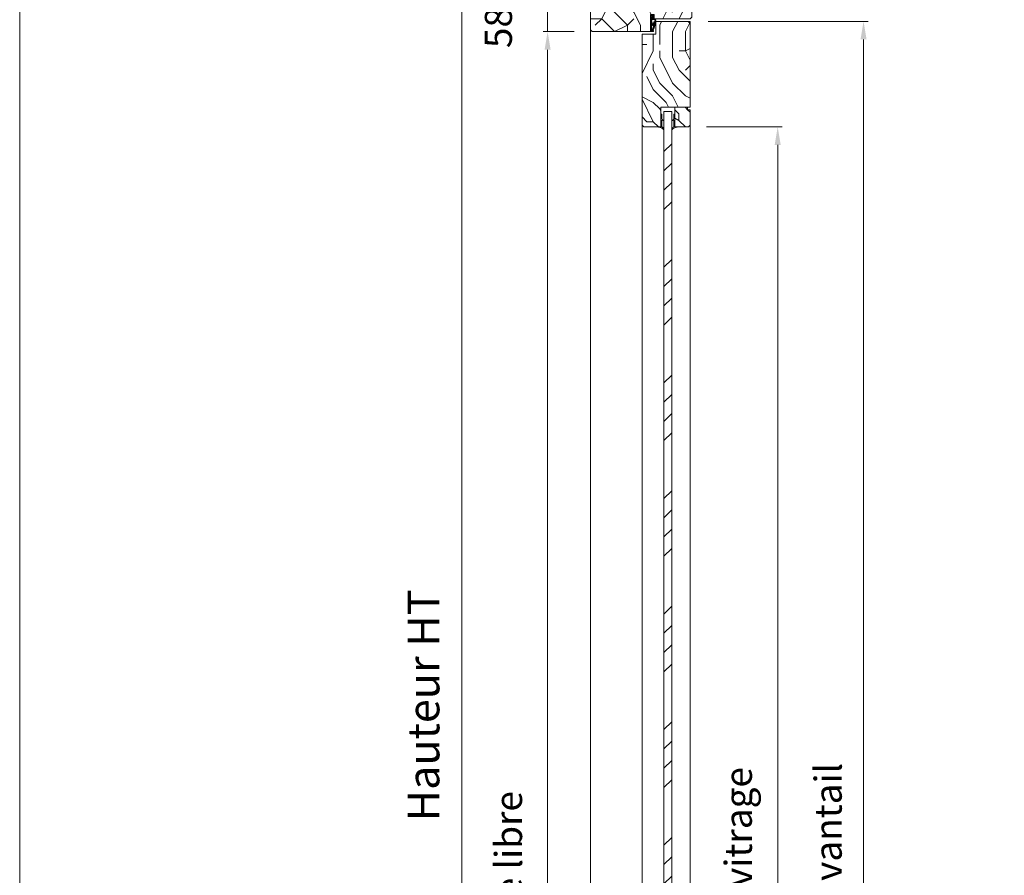
# Model space of a CAD drawing. Units: millimetres. Extents: x 0 to 5160, y 0 to 3563.
# Drawn here: x 0 to 838, y 975 to 1704 of the extents above; entities that cross this region are included whole.
import ezdxf

# ---------------------------------------------------------------- set-up
doc = ezdxf.new("R2010")
doc.units = ezdxf.units.MM
doc.header["$PDMODE"] = 2
doc.header["$PDSIZE"] = 10
for name, color, linetype, lineweight in [('#Cadre', 30, 'Continuous', 15), ('#Contour principal', 30, 'Continuous', 30), ('#Contour secondaire', 5, 'Continuous', 15), ('#Hachure', 5, 'Continuous', 0), ('#Texte - cotation', 3, 'Continuous', 0)]:
    doc.layers.add(name, color=color, linetype=linetype, lineweight=lineweight)
doc.styles.get("Standard").update_dxf_attribs({"font": 'arial.ttf'})
doc.dimstyles.new('MAL-ISO$0', dxfattribs={"dimtxt": 3, "dimasz": 3, "dimexe": 1, "dimexo": 1, "dimgap": 1.5, "dimtad": 1, "dimtxsty": 'Standard', "dimcen": 0, "dimclrd": 256, "dimclre": 256, "dimclrt": 3, "dimadec": 1, "dimazin": 2, "dimtp": 0.1, "dimtm": 0.1, "dimtfac": 0.71, "dimtmove": 0, "dimatfit": 3, "dimfxl": 1, "dimlwd": -1, "dimlwe": -1, "dimarcsym": 1})
pattern_1 = [(0, (-9081.564118449576, -108607.0798381989), (142.5, 142.5), [42.75, -99.75]), (0, (-9081.564118449576, -108599.9548381989), (142.5, 142.5), [42.75, -99.75]), (0, (-9074.439118449576, -108585.7048381989), (142.5, 142.5), [28.5, -114]), (0, (-9067.314118449576, -108571.4548381989), (142.5, 142.5), [21.375, -121.125]), (0, (-9067.314118449576, -108557.2048381989), (142.5, 142.5), [14.25, -128.25]), (0, (-9102.939118449576, -108542.9548381989), (142.5, 142.5), [7.125, -35.625, 7.125, -92.625]), (0, (-9081.564118449576, -108535.8298381989), (142.5, 142.5), [7.125, -57, 21.375, -57]), (0, (-9053.064118449576, -108528.7048381989), (142.5, 142.5), [7.125, -7.125, 7.125, -121.125]), (0, (-9060.189118449576, -108521.5798381989), (142.5, 142.5), [7.125, -135.375]), (0, (-9067.314118449576, -108507.3298381989), (142.5, 142.5), [21.375, -121.125]), (0, (-9067.314118449576, -108493.0798381989), (142.5, 142.5), [28.5, -114]), (0, (-9074.439118449576, -108478.8298381989), (142.5, 142.5), [35.625, -42.75, 7.125, -57]), (90, (-9131.439118449576, -108564.3298381989), (-142.5, 142.5), [7.125, -14.25, 35.625, -85.5]), (90, (-9124.314118449576, -108550.0798381989), (-142.5, 142.5), [7.125, -7.125, 21.375, -106.875]), (90, (-9117.189118449576, -108493.0798381989), (-142.5, 142.5), [14.25, -128.25]), (90, (-9110.064118449576, -108550.0798381989), (-142.5, 142.5), [28.5, -42.75, 7.125, -64.125]), (90, (-9102.939118449576, -108471.7048381989), (-142.5, 142.5), [7.125, -135.375]), (90, (-9095.814118449576, -108542.9548381989), (-142.5, 142.5), [21.375, -121.125]), (90, (-9081.564118449576, -108535.8298381989), (-142.5, 142.5), [14.25, -128.25]), (90, (-9067.314118449576, -108535.8298381989), (-142.5, 142.5), [7.125, -21.375, 21.375, -92.625]), (90, (-9060.189118449576, -108528.7048381989), (-142.5, 142.5), [7.125, -135.375]), (90, (-9053.064118449576, -108557.2048381989), (-142.5, 142.5), [19.95, -122.55]), (90, (-9045.939118449576, -108585.7048381989), (-142.5, 142.5), [14.25, -128.25]), (90, (-9031.689118449576, -108528.7048381989), (-142.5, 142.5), [7.125, -135.375]), (90, (-9017.439118449576, -108535.8298381989), (-142.5, 142.5), [21.375, -121.125]), (90, (-9003.189118449576, -108535.8298381989), (-142.5, 142.5), [21.375, -121.125]), (45, (-9024.564118449576, -108592.8298381989), (0, 142.500000002711), [10.076175, -10.076175, 10.076175, -171.296907585]), (45, (-9053.064118449576, -108557.2048381989), (0, 142.500000002711), [20.15235, -181.373082585]), (45, (-9110.064118449576, -108485.9548381989), (0, 142.500000002711), [20.15235, -181.373082585]), (45, (-9081.564118449576, -108521.5798381989), (0, 142.500000002711), [20.15235, -181.373082585]), (45, (-9074.439118449576, -108550.0798381989), (0, 142.500000002711), [20.15235, -181.373082585]), (45, (-9031.689118449576, -108578.5798381989), (0, 142.500000002711), [20.15235, -181.373082585]), (45, (-9045.939118449576, -108571.4548381989), (0, 142.500000002711), [30.22881, -171.296622585]), (45, (-9088.689118449576, -108507.3298381989), (0, 142.500000002711), [10.076175, -191.449257585]), (45, (-9095.814118449576, -108493.0798381989), (0, 142.500000002711), [10.076175, -191.449257585]), (45, (-9038.814118449576, -108493.0798381989), (0, 142.500000002711), [10.076175, -191.449257585]), (45, (-9095.814118449576, -108564.3298381989), (0, 142.500000002711), [10.076175, -191.449257585]), (45, (-9017.439118449576, -108514.4548381989), (0, 142.500000002711), [10.076175, -191.449257585]), (45, (-9067.314118449576, -108528.7048381989), (0, 142.500000002711), [10.076175, -191.449257585]), (45, (-9053.064118449576, -108514.4548381989), (0, 142.500000002711), [10.076175, -191.449257585]), (135, (-9060.189118449576, -108542.9548381989), (-142.500000002711, 1.582067810090848e-14), [10.076175, -10.076175, 30.22881, -151.144272585]), (135, (-9038.814118449576, -108542.9548381989), (-142.500000002711, 1.582067810090848e-14), [10.076175, -191.449257585]), (135, (-9038.814118449576, -108592.8298381989), (-142.500000002711, 1.582067810090848e-14), [10.076175, -191.449257585]), (135, (-9067.314118449576, -108557.2048381989), (-142.500000002711, 1.582067810090848e-14), [10.076175, -191.449257585]), (135, (-9045.939118449576, -108528.7048381989), (-142.500000002711, 1.582067810090848e-14), [10.076175, -191.449257585]), (135, (-9081.564118449576, -108564.3298381989), (-142.500000002711, 1.582067810090848e-14), [10.076175, -191.449257585]), (135, (-9024.564118449576, -108564.3298381989), (-142.500000002711, 1.582067810090848e-14), [10.076175, -191.449257585]), (135, (-9124.314118449576, -108607.0798381989), (-142.500000002711, 1.582067810090848e-14), [10.076175, -191.449257585]), (135, (-9117.189118449576, -108599.9548381989), (-142.500000002711, 1.582067810090848e-14), [20.15235, -181.373082585]), (135, (-9110.064118449576, -108592.8298381989), (-142.500000002711, 1.582067810090848e-14), [20.15235, -181.373082585]), (135, (-9095.814118449576, -108592.8298381989), (-142.500000002711, 1.582067810090848e-14), [20.15235, -181.373082585]), (135, (-9088.689118449576, -108578.5798381989), (-142.500000002711, 1.582067810090848e-14), [20.15235, -181.373082585]), (135, (-9031.689118449576, -108521.5798381989), (-142.500000002711, 1.582067810090848e-14), [20.15235, -181.373082585]), (135, (-9003.189118449576, -108592.8298381989), (-142.500000002711, 1.582067810090848e-14), [20.15235, -181.373082585]), (135, (-8996.064118449576, -108478.8298381989), (-142.500000002711, 1.582067810090848e-14), [20.15235, -181.373082585]), (135, (-8996.064118449576, -108493.0798381989), (-142.500000002711, 1.582067810090848e-14), [20.15235, -181.373082585]), (135, (-9010.314118449576, -108500.2048381989), (-142.500000002711, 1.582067810090848e-14), [20.15235, -181.373082585]), (135, (-9110.064118449576, -108500.2048381989), (-142.500000002711, 1.582067810090848e-14), [30.22881, -171.296622585]), (135, (-9017.439118449576, -108514.4548381989), (-142.500000002711, 1.582067810090848e-14), [30.22881, -171.296622585]), (26.56505119999999, (-9095.814118449576, -108471.7048381989), (142.5000000000134, 5.700918861983872e-08), [15.9315, -302.7081867224999]), (26.56505119999999, (-9095.814118449576, -108542.9548381989), (142.5000000000134, 5.700918861983872e-08), [15.9315, -302.7081867224999]), (26.56505119999999, (-9081.564118449576, -108500.2048381989), (142.5000000000134, 5.700918861983872e-08), [15.9315, -302.7081867224999]), (26.56505119999999, (-9038.814118449576, -108599.9548381989), (142.5000000000134, 5.700918861983872e-08), [15.9315, -302.7081867224999]), (26.56505119999999, (-9045.939118449576, -108585.7048381989), (142.5000000000134, 5.700918861983872e-08), [15.9315, -302.7081867224999]), (26.56505119999999, (-9088.689118449576, -108557.2048381989), (142.5000000000134, 5.700918861983872e-08), [15.9315, -302.7081867224999]), (26.56505119999999, (-9088.689118449576, -108485.9548381989), (142.5000000000134, 5.700918861983872e-08), [15.9315, -302.7081867224999]), (26.56505119999999, (-9045.939118449576, -108528.7048381989), (142.5000000000134, 5.700918861983872e-08), [31.863, -286.7766867225]), (63.43494882, (-9045.939118449576, -108507.3298381989), (7.267307589042815e-09, 142.5000000000134), [15.93149999999993, -302.7081867224986]), (63.43494882, (-9024.564118449576, -108550.0798381989), (7.267307589042815e-09, 142.5000000000134), [15.93149999999993, -302.7081867224986]), (63.43494882, (-9095.814118449576, -108521.5798381989), (7.267307589042815e-09, 142.5000000000134), [15.93149999999993, -302.7081867224986]), (63.43494882, (-9124.314118449576, -108514.4548381989), (7.267307589042815e-09, 142.5000000000134), [15.93149999999993, -302.7081867224986]), (63.43494882, (-9038.814118449576, -108542.9548381989), (7.267307589042815e-09, 142.5000000000134), [15.93149999999993, -302.7081867224986]), (63.43494882, (-9053.064118449576, -108542.9548381989), (7.267307589042815e-09, 142.5000000000134), [15.93149999999993, -302.7081867224986]), (63.43494882, (-9110.064118449576, -108521.5798381989), (7.267307589042815e-09, 142.5000000000134), [31.86299999999985, -286.7766867224987]), (63.43494882, (-9003.189118449576, -108571.4548381989), (7.267307589042815e-09, 142.5000000000134), [31.86299999999985, -286.7766867224987]), (63.43494882, (-9017.439118449576, -108564.3298381989), (7.267307589042815e-09, 142.5000000000134), [31.86299999999985, -286.7766867224987]), (116.5650512, (-9131.439118449576, -108585.7048381989), (-5.700923608187303e-08, 142.5000000000134), [15.93149999999993, -302.7081867224987]), (116.5650512, (-9131.439118449576, -108507.3298381989), (-5.700923608187303e-08, 142.5000000000134), [15.93149999999993, -302.7081867224987]), (116.5650512, (-9102.939118449576, -108607.0798381989), (-5.700923608187303e-08, 142.5000000000134), [15.93149999999993, -302.7081867224987]), (116.5650512, (-9117.189118449576, -108478.8298381989), (-5.700923608187303e-08, 142.5000000000134), [15.93149999999993, -302.7081867224987]), (116.5650512, (-9102.939118449576, -108564.3298381989), (-5.700923608187303e-08, 142.5000000000134), [15.93149999999993, -302.7081867224987]), (116.5650512, (-9074.439118449576, -108550.0798381989), (-5.700923608187303e-08, 142.5000000000134), [15.93149999999993, -302.7081867224987]), (116.5650512, (-9060.189118449576, -108521.5798381989), (-5.700923608187303e-08, 142.5000000000134), [15.93149999999993, -302.7081867224987]), (116.5650512, (-9124.314118449576, -108578.5798381989), (4.576337772191352e-05, 142.5000229102069), [15.93149999999993, -302.7081867224987]), (116.5650512, (-9088.689118449576, -108557.2048381989), (-5.700923608187303e-08, 142.5000000000134), [15.93149999999993, -302.7081867224987]), (116.5650512, (-9045.939118449576, -108571.4548381989), (-5.700923608187303e-08, 142.5000000000134), [15.93149999999993, -302.7081867224987]), (116.5650512, (-9031.689118449576, -108557.2048381989), (-5.700923608187303e-08, 142.5000000000134), [15.93149999999993, -302.7081867224987]), (116.5650512, (-9003.189118449576, -108514.4548381989), (-5.700923608187303e-08, 142.5000000000134), [15.93149999999993, -302.7081867224987]), (116.5650512, (-9110.064118449576, -108471.7048381989), (-5.700923608187303e-08, 142.5000000000134), [15.93149999999993, -302.7081867224987]), (116.5650512, (-9131.439118449576, -108478.8298381989), (-5.700923608187303e-08, 142.5000000000134), [31.86299999999985, -286.7766867224987]), (116.5650512, (-9110.064118449576, -108578.5798381989), (-5.700923608187303e-08, 142.5000000000134), [31.86299999999985, -286.7766867224987]), (153.43494882, (-9131.439118449576, -108599.9548381989), (-142.5000000000134, 7.267355051077118e-09), [15.9315, -302.7081867224999]), (153.43494882, (-9010.314118449576, -108607.0798381989), (-142.5000000000134, 7.267355051077118e-09), [15.9315, -302.7081867224999]), (153.43494882, (-9017.439118449576, -108535.8298381989), (-142.5000000000134, 7.267355051077118e-09), [15.9315, -302.7081867224999]), (153.43494882, (-9074.439118449576, -108585.7048381989), (-142.5000000000134, 7.267355051077118e-09), [15.9315, -302.7081867224999]), (153.43494882, (-9081.564118449576, -108599.9548381989), (-142.5000000000134, 7.267355051077118e-09), [15.9315, -302.7081867224999]), (153.43494882, (-9067.314118449576, -108571.4548381989), (-142.5000000000134, 7.267355051077118e-09), [15.9315, -302.7081867224999]), (153.43494882, (-9024.564118449576, -108485.9548381989), (-142.5000000000134, 7.267355051077118e-09), [15.9315, -302.7081867224999]), (153.43494882, (-9010.314118449576, -108478.8298381989), (-142.5000000000134, 7.267355051077118e-09), [31.863, -286.7766867225])]

# ---------------------------------------------------------------- blocks, each defined once
blk = doc.blocks.new('Feuille A4 portrait')
at = {"layer": '#Cadre', "color": 0}
blk.add_lwpolyline([(0, 0), (7313.525684388005, 0), (7313.525684388005, 5049.163175363996), (0, 5049.163175363996)], close=True, dxfattribs=at)
blk = doc.blocks.new('Joint ISO')
at = {"layer": '#Hachure', "ltscale": 0.5}
h = blk.add_hatch(dxfattribs=at)
h.set_pattern_fill('ANSI31', color=256, scale=0.25, angle=3.866616737917354e-07, style=0)
h.set_pattern_definition([(45.00000038666163, (-200.5912430244389, -681.4241259722621), (-0.5612660113545364, 0.5612660037791078), [])])
edge = h.paths.add_edge_path()
edge.add_line((5.016772774979472e-09, -0.5139526312123053), (1.674925442785025e-08, -2.249999421735993))
edge.add_line((1.674925442785025e-08, -2.249999421735993), (0.1595863923357683, -2.249999420659151))
edge.add_arc((0.159586388952448, -1.749999420659151), 0.4999999999988324, 270.0000003875332, 353.4282533125949)
edge.add_line((0.6563010498830408, -1.807223066251026), (1.125374893970729, 2.264447883790126))
edge.add_arc((2.118804215831915, 2.150000592606375), 0.9999999999999798, 90.00000038763739, 173.4282533126246, ccw=False)
edge.add_line((2.118804209065274, 3.150000592606375), (13.39999998023268, 3.150000668916618))
edge.add_arc((13.39999998226267, 2.85000066892826), 0.2999999999991359, 3.877174208355427e-07, 90.00000038766518, ccw=False)
edge.add_line((13.69999998226194, 2.850000670936424), (13.69999998751155, 2.073776988661848))
edge.add_line((13.69999998751518, 2.073776988661848), (14.79999998751737, 2.073776996112429))
edge.add_line((14.79999998751737, 2.073776996112429), (14.79999997448249, 4.000000544008799))
edge.add_line((14.79999997447885, 4.000000544008799), (0.492820297506114, 4.000000581581844))
edge.add_line((0.492820297506114, 4.000000581610948), (-0.05566245179943508, 3.05000057790312))
edge.add_arc((-0.4886751553785871, 3.300000574963633), 0.4999999999983169, 270.00000038769997, 330.0000003877011, ccw=False)
edge.add_line((-0.4886751519952668, 2.800000574963633), (-4.009786310569325, 2.8000005511567))
edge.add_line((-4.009786310569325, 2.800000551127596), (-5.000000016723789, 2.700000544427894))
edge.add_line((-5.000000016723789, 2.700000544427894), (-5.00000000725413, 1.300000544433715))
edge.add_line((-5.000000007250492, 1.300000544433715), (-4.0097862997427, 1.200000551121775))
edge.add_line((-4.0097862997427, 1.200000551150879), (-0.7000000065745553, 1.200000573531725))
edge.add_arc((-0.7000000011648808, 0.4000005735142622), 0.7999999999994928, -6.571746687449604, 90.00000038756968, ccw=False)
edge.add_line((0.09474345632770564, 0.3084427405847237), (5.016772774979472e-09, -0.5139526312123053))
h = blk.add_hatch(color=256, dxfattribs=at)
edge = h.paths.add_edge_path()
edge.add_line((14.97084068898766, 4.000000544008799), (14.79999997448249, 4.000000544008799))
edge.add_line((14.79999997447885, 4.000000544008799), (14.79999997501363, 3.921076344442554))
edge.add_line((14.79999997501727, 3.921076344442554), (14.79999999293068, 1.273776996094966))
edge.add_arc((14.30497726250178, 1.426689401472686), 0.5181020240719145, 254.2461786368269, 342.8340935906685, ccw=False)
edge.add_line((14.16431015867784, 0.9280487761134282), (13.67988361313473, 1.072283819841687))
edge.add_arc((13.39452010550303, 0.1138644604361616), 0.9999999999974767, 433.4194215958752, 469.5047661045901)
edge.add_arc((-13.65018684335155, 76.46557581031811), 80.00000000003365, 281.7300591271578, 289.5047661045716, ccw=False)
edge.add_arc((2.512242482756847, -1.374169039510889), 0.4999999999998621, 101.73005912691627, 281.73005912732106, ccw=False)
edge.add_line((2.410591983851191, -0.8846108957950491), (2.404665706457308, -0.8560693992767483))
edge.add_arc((2.257798263344739, -0.8865645489422604), 0.1499999999992014, 371.7300591281581, 477.5566792590635)
edge.add_arc((2.512242482756847, -1.374169039510889), 0.6999999999986616, 117.5566792587185, 281.7300591274414)
edge.add_arc((-13.65018684333336, 76.46557581028901), 80.19999999999642, 281.7300591271517, 289.5047661045654)
edge.add_arc((13.39452010550303, 0.1138644604361616), 0.8000000000027921, 73.41942159597659, 109.50476610467399, ccw=False)
edge.add_line((13.62281091160912, 0.8805999479664024), (14.10723745714859, 0.7363649042381439))
edge.add_arc((14.30282776526656, 1.447420925018378), 0.7374660896300798, 254.6200104737385, 341.0147811798838)
edge.add_line((15.00017756857414, 1.207505345751997), (15.00000904804983, 4.000000544008799))
edge.add_line((15.00000904804983, 4.000000543339411), (14.97084068946424, 4.000000543543138))
at = {"layer": '#Contour secondaire', "ltscale": 0.5}
for p, q in [((-4.089730230451096, 4.000000544008799), (-5.000000016723789, 2.700000544427894)), ((-4.009786310569325, 2.800000551127596), (-5.000000016723789, 2.700000544427894)), ((-5.000000011990778, 2.000000544445356), (-5.000000016723789, 2.700000544427894)), ((-5.000000011990778, 2.000000544445356), (-5.000000016723789, 2.700000544427894)), ((-4.089730198538746, 5.502370186150074e-07), (-5.000000007250492, 1.300000544433715)), ((-4.0097862997427, 1.200000551150879), (-5.000000007250492, 1.300000544433715)), ((-3.450217133984552, 4.000000544008799), (-4.009786310569325, 2.800000551127596)), ((-2.629979263580026, 2.800000560469925), (-4.009786310569325, 2.800000551127596)), ((-3.45021710169749, 5.546025931835175e-07), (-4.0097862997427, 1.200000551150879)), ((-2.629979252753401, 1.200000560464105), (-4.0097862997427, 1.200000551150879)), ((-1.789730241343932, 4.000000544008799), (-2.629979263580026, 2.800000560469925)), ((-1.709786310570053, 2.800000566698145), (-2.629979263580026, 2.800000560469925)), ((-1.789730198655889, 5.659821908921003e-07), (-2.629979252753401, 1.200000560464105)), ((-1.709786299743428, 1.200000566692324), (-2.629979252753401, 1.200000560464105)), ((-1.150217141243047, 4.000000544008799), (-1.709786310570053, 2.800000566698145)), ((-1.709786310570053, 2.800000566698145), (-0.4886751519952668, 2.800000574963633)), ((-1.150217101774615, 5.703477654606104e-07), (-1.709786299743428, 1.200000566692324)), ((-1.709786299743428, 1.200000566692324), (-0.7000000065745553, 1.200000573531725)), ((0.492820297506114, 4.000000581610948), (-0.0556624517957971, 3.050000577874016)), ((5.016772774979472e-09, -0.5139526312123053), (0.09474345632770564, 0.3084427405847237)), ((0.7538771353356424, -0.9602397659327835), (1.125374893967091, 2.264447883790126)), ((2.683068831676792, 3.150000596418977), (2.118804209065274, 3.150000592606375)), ((3.289401693564287, 3.150000600522617), (2.683068831676792, 3.150000596418977)), ((4.525526891527988, 3.150000608875416), (3.289401693564287, 3.150000600522617)), ((3.289401693564287, 3.150000600522617), (3.289401695532433, 2.859628099540714)), ((6.166136284089589, 1.867291567497887), (3.379597066108545, 2.692466671869624)), ((6.27708153282947, 1.419002286333125), (3.908911205417098, 0.4533091621124186)), ((7.322030909734167, 1.109128752519609), (4.319701932872704, -0.1710610601876397)), ((13.39999998023268, 3.150000668916618), (4.525526891527988, 3.150000608875416)), ((7.313898041182256, 2.257453457772499), (5.095553925333661, 2.914369508129312)), ((13.62281091160912, 0.8805999479664024), (14.10723745714859, 0.7363649042381439)), ((13.69999997277773, 4.252048638649285), (13.69999997279228, 4.250000670930604)), ((13.69999998751518, 2.073776988661848), (13.69999998226194, 2.850000670936424)), ((13.69999998751518, 2.073776988661848), (14.79999998751737, 2.073776996112429)), ((14.79999999292704, 1.27377699612407), (14.79999997447885, 4.000000544008799)), ((15.00017756865418, 1.207504000631161), (15.00017756865418, 4.000000544008799)), ((0.1595863923321303, -2.249999420659151), (1.674925442785025e-08, -2.249999421735993)), ((0.6563010498830408, -1.807223066251026), (0.7538771353356424, -0.9602397659327835)), ((2.404665706457308, -0.8560693992767483), (2.410591983851191, -0.8846108957950491)), ((3.536875393849186, -0.3379184494260699), (3.562128919707902, -0.6365395048924256))]:
    blk.add_line(p, q, dxfattribs=at)
blk.add_lwpolyline([(0.492820297506114, 4.000000581610948), (-5.000000025516783, 4.000000544445356), (-4.999999998457497, 5.444453563541174e-07), (1.542503014206886e-09, 5.78264007344842e-07)], dxfattribs=at)
for centre, radius, start, end in [((-0.7000000011648808, 0.4000005735142622), 0.7999999999999999, 353.4282533161294, 90.00000038769996), ((-0.4886751553785871, 3.300000574963633), 0.5, 270.0000003876999, 330.0000003918354), ((2.118804215831915, 2.150000592606375), 1, 90.00000038769996, 173.4282533161294), ((-13.65018684334063, 76.46557581028901), 79.99999999999805, 281.7300591267979, 289.5047661068674), ((-13.65018684334063, 76.46557581028901), 80.20000000000253, 281.7300591267979, 289.5047661068674), ((3.489401695529523, 2.859628100908594), 0.2, 180.0000003835311, 236.6999774448512), ((4.407653217502229, -0.2642792664701119), 0.8738860036834425, 124.8002725292388, 184.833838396979), ((-13.65018684334427, 76.46557581031811), 79.00000000002669, 283.2431778024223, 289.6083316371931), ((5.144500868726027, 3.195193005667534), 0.2850572574581519, 189.1220440612064, 260.1127916468853), ((6.137017609216855, 1.622211778274504), 0.2468035662527312, 304.5768940944186, 83.22427834302228), ((7.116520641196985, 1.681864403944928), 0.608490424656275, 289.7391135382209, 71.0724535230462), ((13.08925973522491, 1.558285969978897), 0.539163065987355, 56.91583800728647, 115.0106208552366), ((13.39452010550303, 0.1138644604361616), 1, 73.41942159701777, 109.5047661068674), ((13.39452010550303, 0.1138644604361616), 0.8, 73.41942159701777, 109.5047661068674), ((13.50991357366729, 2.200126824347535), 0.2282479478710016, 236.3908952403324, 326.388139897853), ((13.39999998226267, 2.85000066892826), 0.3, 3.835311301520832e-07, 90.00000038769996), ((14.32576251335922, 1.461936028994387), 0.7000000000000001, 248.6862797298146, 338.6862797310151), ((0.1595863889488101, -1.749999420659151), 0.5, 270.0000003876999, 348.7434192718162), ((0.1595863889488101, -1.749999420659151), 0.5, 348.7434192718162, 353.4282533161294), ((2.512242482756847, -1.374169039510889), 0.5, 101.7300591267979, 281.7300591267979), ((2.257798263344739, -0.8865645489422604), 0.15, 11.73005911899904, 117.5566792624461), ((-13.65018684334063, 76.46557581028901), 79.00000000000165, 281.7300591267979, 282.5843938726977), ((4.390463439820451, -0.2989571517100558), 0.1461663473487358, 118.9545890692376, 292.9627959185756)]:
    blk.add_arc(centre, radius, start, end, dxfattribs=at)
at = {"layer": '#Hachure', "ltscale": 0.5}
blk.add_arc((2.512242482756847, -1.374169039510889), 0.7000000000000001, 117.5566792624461, 281.7300591267979, dxfattribs=at)
blk = doc.blocks.new('Joint vitrage non feu')
at = {"layer": '#Contour secondaire', "color": 5}
for points in [[(0.2198749279923504, 2.90517436551454), (4.082630766788498e-08, 2.905174368599546), (0, 0), (-14.99842157788225, 2.107699401676655e-07), (-14.99842159143736, -0.9646311817923561), (-9.597663971743714, -0.9676588280708529)], [(-7.685492752389109, -0.9687307847198099), (-1.665334536937735e-16, -0.9728303876618156)]]:
    blk.add_lwpolyline(points, dxfattribs=at)
for centre, radius, start, end in [((9.151000244934076, 3.481058703864619), 8.949672742509744, 183.6893588788396, 231.2605567120103), ((-10.51278062477111, -3.708973817743015), 2.890025321899394, 4.152876182867301, 71.53975462974282), ((-15.19225626592241, -4.003472930977019), 8.096984521556756, 3.567207506682969, 22.0118937504333), ((6.091157923129397, 1.596471031690366), 6.610863379921516, 202.8704244867309, 230.4326089483245)]:
    blk.add_arc(centre, radius, start, end, dxfattribs=at)
blk = doc.blocks.new('Parclose non feu')
at = {"layer": '#Hachure'}
h = blk.add_hatch(dxfattribs=at)
h.set_pattern_fill('352', color=256, scale=150)
h.set_pattern_definition([(0, (-6660.836033229937, -123303.0568896861), (150, 150), [45, -105]), (0, (-6660.836033229937, -123295.5568896861), (150, 150), [45, -105]), (0, (-6653.336033229937, -123280.5568896861), (150, 150), [30, -120]), (0, (-6645.836033229937, -123265.5568896861), (150, 150), [22.5, -127.5]), (0, (-6645.836033229937, -123250.5568896861), (150, 150), [15, -135]), (0, (-6683.336033229937, -123235.5568896861), (150, 150), [7.5, -37.5, 7.5, -97.5]), (0, (-6660.836033229937, -123228.0568896861), (150, 150), [7.5, -60, 22.5, -60]), (0, (-6630.836033229937, -123220.5568896861), (150, 150), [7.5, -7.5, 7.5, -127.5]), (0, (-6638.336033229937, -123213.0568896861), (150, 150), [7.5, -142.5]), (0, (-6645.836033229937, -123198.0568896861), (150, 150), [22.5, -127.5]), (0, (-6645.836033229937, -123183.0568896861), (150, 150), [30, -120]), (0, (-6653.336033229937, -123168.0568896861), (150, 150), [37.5, -45, 7.5, -60]), (90, (-6713.336033229937, -123258.0568896861), (-150, 150), [7.5, -15, 37.5, -90]), (90, (-6705.836033229937, -123243.0568896861), (-150, 150), [7.5, -7.5, 22.5, -112.5]), (90, (-6698.336033229937, -123183.0568896861), (-150, 150), [15, -135]), (90, (-6690.836033229937, -123243.0568896861), (-150, 150), [30, -45, 7.5, -67.5]), (90, (-6683.336033229937, -123160.5568896861), (-150, 150), [7.5, -142.5]), (90, (-6675.836033229937, -123235.5568896861), (-150, 150), [22.5, -127.5]), (90, (-6660.836033229937, -123228.0568896861), (-150, 150), [15, -135]), (90, (-6645.836033229937, -123228.0568896861), (-150, 150), [7.5, -22.5, 22.5, -97.5]), (90, (-6638.336033229937, -123220.5568896861), (-150, 150), [7.5, -142.5]), (90, (-6630.836033229937, -123250.5568896861), (-150, 150), [21, -129]), (90, (-6623.336033229937, -123280.5568896861), (-150, 150), [15, -135]), (90, (-6608.336033229937, -123220.5568896861), (-150, 150), [7.5, -142.5]), (90, (-6593.336033229937, -123228.0568896861), (-150, 150), [22.5, -127.5]), (90, (-6578.336033229937, -123228.0568896861), (-150, 150), [22.5, -127.5]), (45, (-6600.836033229937, -123288.0568896861), (0, 150.0000000028537), [10.6065, -10.6065, 10.6065, -180.3125343]), (45, (-6630.836033229937, -123250.5568896861), (0, 150.0000000028537), [21.213, -190.9190343]), (45, (-6690.836033229937, -123175.5568896861), (0, 150.0000000028537), [21.213, -190.9190343]), (45, (-6660.836033229937, -123213.0568896861), (0, 150.0000000028537), [21.213, -190.9190343]), (45, (-6653.336033229937, -123243.0568896861), (0, 150.0000000028537), [21.213, -190.9190343]), (45, (-6608.336033229937, -123273.0568896861), (0, 150.0000000028537), [21.213, -190.9190343]), (45, (-6623.336033229937, -123265.5568896861), (0, 150.0000000028537), [31.8198, -180.3122343]), (45, (-6668.336033229937, -123198.0568896861), (0, 150.0000000028537), [10.6065, -201.5255343]), (45, (-6675.836033229937, -123183.0568896861), (0, 150.0000000028537), [10.6065, -201.5255343]), (45, (-6615.836033229937, -123183.0568896861), (0, 150.0000000028537), [10.6065, -201.5255343]), (45, (-6675.836033229937, -123258.0568896861), (0, 150.0000000028537), [10.6065, -201.5255343]), (45, (-6593.336033229937, -123205.5568896861), (0, 150.0000000028537), [10.6065, -201.5255343]), (45, (-6645.836033229937, -123220.5568896861), (0, 150.0000000028537), [10.6065, -201.5255343]), (45, (-6630.836033229937, -123205.5568896861), (0, 150.0000000028537), [10.6065, -201.5255343]), (135, (-6638.336033229937, -123235.5568896861), (-150.0000000028537, 1.665334536937735e-14), [10.6065, -10.6065, 31.8198, -159.0992343]), (135, (-6615.836033229937, -123235.5568896861), (-150.0000000028537, 1.665334536937735e-14), [10.6065, -201.5255343]), (135, (-6615.836033229937, -123288.0568896861), (-150.0000000028537, 1.665334536937735e-14), [10.6065, -201.5255343]), (135, (-6645.836033229937, -123250.5568896861), (-150.0000000028537, 1.665334536937735e-14), [10.6065, -201.5255343]), (135, (-6623.336033229937, -123220.5568896861), (-150.0000000028537, 1.665334536937735e-14), [10.6065, -201.5255343]), (135, (-6660.836033229937, -123258.0568896861), (-150.0000000028537, 1.665334536937735e-14), [10.6065, -201.5255343]), (135, (-6600.836033229937, -123258.0568896861), (-150.0000000028537, 1.665334536937735e-14), [10.6065, -201.5255343]), (135, (-6705.836033229937, -123303.0568896861), (-150.0000000028537, 1.665334536937735e-14), [10.6065, -201.5255343]), (135, (-6698.336033229937, -123295.5568896861), (-150.0000000028537, 1.665334536937735e-14), [21.213, -190.9190343]), (135, (-6690.836033229937, -123288.0568896861), (-150.0000000028537, 1.665334536937735e-14), [21.213, -190.9190343]), (135, (-6675.836033229937, -123288.0568896861), (-150.0000000028537, 1.665334536937735e-14), [21.213, -190.9190343]), (135, (-6668.336033229937, -123273.0568896861), (-150.0000000028537, 1.665334536937735e-14), [21.213, -190.9190343]), (135, (-6608.336033229937, -123213.0568896861), (-150.0000000028537, 1.665334536937735e-14), [21.213, -190.9190343]), (135, (-6578.336033229937, -123288.0568896861), (-150.0000000028537, 1.665334536937735e-14), [21.213, -190.9190343]), (135, (-6570.836033229937, -123168.0568896861), (-150.0000000028537, 1.665334536937735e-14), [21.213, -190.9190343]), (135, (-6570.836033229937, -123183.0568896861), (-150.0000000028537, 1.665334536937735e-14), [21.213, -190.9190343]), (135, (-6585.836033229937, -123190.5568896861), (-150.0000000028537, 1.665334536937735e-14), [21.213, -190.9190343]), (135, (-6690.836033229937, -123190.5568896861), (-150.0000000028537, 1.665334536937735e-14), [31.8198, -180.3122343]), (135, (-6593.336033229937, -123205.5568896861), (-150.0000000028537, 1.665334536937735e-14), [31.8198, -180.3122343]), (26.56505119999999, (-6675.836033229937, -123160.5568896861), (150.0000000000141, 6.000967223140918e-08), [16.77, -318.6401965499999]), (26.56505119999999, (-6675.836033229937, -123235.5568896861), (150.0000000000141, 6.000967223140918e-08), [16.77, -318.6401965499999]), (26.56505119999999, (-6660.836033229937, -123190.5568896861), (150.0000000000141, 6.000967223140918e-08), [16.77, -318.6401965499999]), (26.56505119999999, (-6615.836033229937, -123295.5568896861), (150.0000000000141, 6.000967223140918e-08), [16.77, -318.6401965499999]), (26.56505119999999, (-6623.336033229937, -123280.5568896861), (150.0000000000141, 6.000967223140918e-08), [16.77, -318.6401965499999]), (26.56505119999999, (-6668.336033229937, -123250.5568896861), (150.0000000000141, 6.000967223140918e-08), [16.77, -318.6401965499999]), (26.56505119999999, (-6668.336033229937, -123175.5568896861), (150.0000000000141, 6.000967223140918e-08), [16.77, -318.6401965499999]), (26.56505119999999, (-6623.336033229937, -123220.5568896861), (150.0000000000141, 6.000967223140918e-08), [33.54, -301.87019655]), (63.43494882, (-6623.336033229937, -123198.0568896861), (7.649797462150332e-09, 150.0000000000141), [16.76999999999999, -318.6401965499998]), (63.43494882, (-6600.836033229937, -123243.0568896861), (7.649797462150332e-09, 150.0000000000141), [16.76999999999999, -318.6401965499998]), (63.43494882, (-6675.836033229937, -123213.0568896861), (7.649797462150332e-09, 150.0000000000141), [16.76999999999999, -318.6401965499998]), (63.43494882, (-6705.836033229937, -123205.5568896861), (7.649797462150332e-09, 150.0000000000141), [16.76999999999999, -318.6401965499998]), (63.43494882, (-6615.836033229937, -123235.5568896861), (7.649797462150332e-09, 150.0000000000141), [16.76999999999999, -318.6401965499998]), (63.43494882, (-6630.836033229937, -123235.5568896861), (7.649797462150332e-09, 150.0000000000141), [16.76999999999999, -318.6401965499998]), (63.43494882, (-6690.836033229937, -123213.0568896861), (7.649797462150332e-09, 150.0000000000141), [33.53999999999998, -301.8701965499999]), (63.43494882, (-6578.336033229937, -123265.5568896861), (7.649797462150332e-09, 150.0000000000141), [33.53999999999998, -301.8701965499999]), (63.43494882, (-6593.336033229937, -123258.0568896861), (7.649797462150332e-09, 150.0000000000141), [33.53999999999998, -301.8701965499999]), (116.5650512, (-6713.336033229937, -123280.5568896861), (-6.000972219144529e-08, 150.0000000000141), [16.76999999999999, -318.6401965499998]), (116.5650512, (-6713.336033229937, -123198.0568896861), (-6.000972219144529e-08, 150.0000000000141), [16.76999999999999, -318.6401965499998]), (116.5650512, (-6683.336033229937, -123303.0568896861), (-6.000972219144529e-08, 150.0000000000141), [16.76999999999999, -318.6401965499998]), (116.5650512, (-6698.336033229937, -123168.0568896861), (-6.000972219144529e-08, 150.0000000000141), [16.76999999999999, -318.6401965499998]), (116.5650512, (-6683.336033229937, -123258.0568896861), (-6.000972219144529e-08, 150.0000000000141), [16.76999999999999, -318.6401965499998]), (116.5650512, (-6653.336033229937, -123243.0568896861), (-6.000972219144529e-08, 150.0000000000141), [16.76999999999999, -318.6401965499998]), (116.5650512, (-6638.336033229937, -123213.0568896861), (-6.000972219144529e-08, 150.0000000000141), [16.76999999999999, -318.6401965499998]), (116.5650512, (-6705.836033229937, -123273.0568896861), (4.817197654938266e-05, 150.0000241160073), [16.76999999999999, -318.6401965499998]), (116.5650512, (-6668.336033229937, -123250.5568896861), (-6.000972219144529e-08, 150.0000000000141), [16.76999999999999, -318.6401965499998]), (116.5650512, (-6623.336033229937, -123265.5568896861), (-6.000972219144529e-08, 150.0000000000141), [16.76999999999999, -318.6401965499998]), (116.5650512, (-6608.336033229937, -123250.5568896861), (-6.000972219144529e-08, 150.0000000000141), [16.76999999999999, -318.6401965499998]), (116.5650512, (-6578.336033229937, -123205.5568896861), (-6.000972219144529e-08, 150.0000000000141), [16.76999999999999, -318.6401965499998]), (116.5650512, (-6690.836033229937, -123160.5568896861), (-6.000972219144529e-08, 150.0000000000141), [16.76999999999999, -318.6401965499998]), (116.5650512, (-6713.336033229937, -123168.0568896861), (-6.000972219144529e-08, 150.0000000000141), [33.53999999999998, -301.8701965499999]), (116.5650512, (-6690.836033229937, -123273.0568896861), (-6.000972219144529e-08, 150.0000000000141), [33.53999999999998, -301.8701965499999]), (153.43494882, (-6713.336033229937, -123295.5568896861), (-150.0000000000141, 7.64984742218644e-09), [16.77, -318.6401965499999]), (153.43494882, (-6585.836033229937, -123303.0568896861), (-150.0000000000141, 7.64984742218644e-09), [16.77, -318.6401965499999]), (153.43494882, (-6593.336033229937, -123228.0568896861), (-150.0000000000141, 7.64984742218644e-09), [16.77, -318.6401965499999]), (153.43494882, (-6653.336033229937, -123280.5568896861), (-150.0000000000141, 7.64984742218644e-09), [16.77, -318.6401965499999]), (153.43494882, (-6660.836033229937, -123295.5568896861), (-150.0000000000141, 7.64984742218644e-09), [16.77, -318.6401965499999]), (153.43494882, (-6645.836033229937, -123265.5568896861), (-150.0000000000141, 7.64984742218644e-09), [16.77, -318.6401965499999]), (153.43494882, (-6600.836033229937, -123175.5568896861), (-150.0000000000141, 7.64984742218644e-09), [16.77, -318.6401965499999]), (153.43494882, (-6585.836033229937, -123168.0568896861), (-150.0000000000141, 7.64984742218644e-09), [33.54, -301.87019655])])
h.paths.add_polyline_path([(23, 16), (8.001578422117746, 15.99999978923006), (0, 16), (0, 1.000000000014552), (3, 1.000000000014552), (3, -1.999999999985448), (21, -2), (23, 0)])
at = {"layer": '#Contour secondaire'}
blk.add_lwpolyline([(0, 16), (23, 16), (23, 0), (21, -2), (3, -1.999999999985448), (3, 1.000000000014552), (0, 1.000000000014552), (0, 16)], dxfattribs=at)
blk = doc.blocks.new('*D23')
at = {"layer": '#Texte - cotation', "transparency": 16777216}
for p, q in [((-3475.15000010012, 1933.250000000001), (-3509.550000099729, 1933.250000000001)), ((-3504.550000099729, 1913.250000000001), (-3504.550000099729, 19.94816059235836)), ((-3477.050000100115, -0.05183940764164033), (-3509.550000099729, -0.05183940764164555))]:
    blk.add_line(p, q, dxfattribs=at)
for points in [[(-3507.883333433063, 1913.250000000001), (-3501.216666766396, 1913.250000000001), (-3504.550000099729, 1933.250000000001)], [(-3507.883333433062, 19.94816059235836), (-3501.216666766396, 19.94816059235836), (-3504.550000099729, -0.05183940764164475)]]:
    blk.add_solid(points, dxfattribs=at)
at = {"layer": 'Defpoints', "color": 0, "transparency": 16777216}
for p in [(-3455.15000010012, 1933.250000000001), (-3504.550000099729, -0.05183940764164475), (-3457.050000100115, -0.05183940764163711)]:
    blk.add_point(p, dxfattribs=at)
at = {"layer": '#Texte - cotation', "transparency": 16777216, "insert": (-3543.959959172034, 966.5990802961803), "char_height": 30, "attachment_point": 5, "rotation": 90}
blk.add_mtext('Passage libre', dxfattribs=at)
blk = doc.blocks.new('*D24')
at = {"layer": '#Texte - cotation', "transparency": 16777216}
for p, q in [((-3475.15000010012, 2375.000101842628), (-3604.550000099775, 2375.000101842628)), ((-3599.550000099775, 2355.000101842628), (-3599.550000099774, 19.94816059235835)), ((-3477.050000100115, -0.05183940764164033), (-3604.550000099774, -0.05183940764166083))]:
    blk.add_line(p, q, dxfattribs=at)
for points in [[(-3602.883333433108, 2355.000101842628), (-3596.216666766441, 2355.000101842628), (-3599.550000099775, 2375.000101842628)], [(-3602.883333433108, 19.94816059235835), (-3596.216666766441, 19.94816059235835), (-3599.550000099774, -0.05183940764166003)]]:
    blk.add_solid(points, dxfattribs=at)
at = {"layer": 'Defpoints', "color": 0, "transparency": 16777216}
for p in [(-3455.15000010012, 2375.000101842628), (-3599.550000099774, -0.05183940764166003), (-3457.050000100115, -0.05183940764163711)]:
    blk.add_point(p, dxfattribs=at)
at = {"layer": '#Texte - cotation', "transparency": 16777216, "insert": (-3637.336493960619, 1187.474131217494), "char_height": 35, "attachment_point": 5, "rotation": 90}
blk.add_mtext('Hauteur HT', dxfattribs=at)
blk = doc.blocks.new('*D25')
at = {"layer": '#Texte - cotation', "transparency": 16777216}
for p, q in [((-3504.550000099423, 2008.35), (-3504.550000099423, 2028.35)), ((-3475.15000010012, 1988.35), (-3509.550000099423, 1988.35)), ((-3504.550000099423, 1988.35), (-3504.550000099423, 1933.250000000001)), ((-3475.15000010012, 1933.250000000001), (-3509.550000099423, 1933.250000000001)), ((-3504.550000099423, 1913.250000000001), (-3504.550000099423, 1893.250000000001))]:
    blk.add_line(p, q, dxfattribs=at)
for points in [[(-3507.883333432757, 2008.35), (-3501.21666676609, 2008.35), (-3504.550000099423, 1988.35)], [(-3507.883333432757, 1913.250000000001), (-3501.21666676609, 1913.250000000001), (-3504.550000099423, 1933.250000000001)]]:
    blk.add_solid(points, dxfattribs=at)
at = {"layer": 'Defpoints', "color": 0, "transparency": 16777216}
for p in [(-3455.15000010012, 1988.35), (-3504.550000099423, 1933.250000000001), (-3455.15000010012, 1933.250000000001)]:
    blk.add_point(p, dxfattribs=at)
at = {"layer": '#Texte - cotation', "transparency": 16777216, "insert": (-3555.18302397777, 1937.788628279595), "char_height": 30, "attachment_point": 5, "rotation": 90}
blk.add_mtext('58', dxfattribs=at)
blk = doc.blocks.new('*D26')
at = {"layer": '#Texte - cotation', "transparency": 16777216}
for p, q in [((-3328.750000000016, 1827.800000000001), (-3244.950000099709, 1827.800000000001)), ((-3249.950000099709, 1807.800000000001), (-3249.950000099709, 143.5000000000001)), ((-3328.750000000045, 123.5000000000001), (-3244.950000099709, 123.5000000000001))]:
    blk.add_line(p, q, dxfattribs=at)
for points in [[(-3253.283333433043, 1807.800000000001), (-3246.616666766376, 1807.800000000001), (-3249.950000099709, 1827.800000000001)], [(-3253.283333433042, 143.5000000000001), (-3246.616666766375, 143.5000000000001), (-3249.950000099709, 123.5000000000001)]]:
    blk.add_solid(points, dxfattribs=at)
at = {"layer": 'Defpoints', "color": 0, "transparency": 16777216}
for p in [(-3348.750000000016, 1827.800000000001), (-3348.750000000045, 123.5000000000001), (-3249.950000099709, 123.5000000000001)]:
    blk.add_point(p, dxfattribs=at)
at = {"layer": '#Texte - cotation', "transparency": 16777216, "insert": (-3289.615757262054, 975.6500000000012), "char_height": 30, "attachment_point": 5, "rotation": 90}
blk.add_mtext('Clair de vitrage ', dxfattribs=at)
blk = doc.blocks.new('*D27')
at = {"layer": '#Texte - cotation', "transparency": 16777216}
for p, q in [((-3326.850000100132, 1944.650000000001), (-3149.950000099827, 1944.650000000001)), ((-3154.950000099827, 1924.650000000001), (-3154.950000099827, 26.65000000000058)), ((-3326.85000010019, 6.650000000000553), (-3149.950000099827, 6.650000000000581))]:
    blk.add_line(p, q, dxfattribs=at)
for points in [[(-3158.283333433161, 1924.650000000001), (-3151.616666766494, 1924.650000000001), (-3154.950000099827, 1944.650000000001)], [(-3158.28333343316, 26.65000000000058), (-3151.616666766493, 26.65000000000058), (-3154.950000099827, 6.65000000000058)]]:
    blk.add_solid(points, dxfattribs=at)
at = {"layer": 'Defpoints', "color": 0, "transparency": 16777216}
for p in [(-3346.850000100132, 1944.650000000001), (-3346.85000010019, 6.650000000000549), (-3154.950000099827, 6.65000000000058)]:
    blk.add_point(p, dxfattribs=at)
at = {"layer": '#Texte - cotation', "transparency": 16777216, "insert": (-3190.195566266265, 975.6500000000017), "char_height": 30, "attachment_point": 5, "rotation": 90}
blk.add_mtext('Hauteur vantail', dxfattribs=at)
blk = doc.blocks.new('ffffffffffhtyj')
at = {"layer": '#Hachure'}
h = blk.add_hatch(dxfattribs=at)
h.set_pattern_fill('352', color=256, scale=142.5)
h.set_pattern_definition(pattern_1)
h.paths.add_polyline_path([(-3344.950000100114, 1986.45), (-3346.850000100116, 1988.349999999999), (-3353.500000100117, 1988.349999999999), (-3353.500000100117, 1980.75), (-3448.500000100117, 1980.75), (-3448.500000100117, 1988.349999999999), (-3455.150000100119, 1988.349999999999), (-3457.050000100113, 1986.450000000027), (-3457.050000100113, 1935.150000000028), (-3455.150000100119, 1933.25), (-3390.550000100113, 1933.25), (-3390.550000100113, 1952.25), (-3386.750000100117, 1952.25), (-3386.750000100117, 1947.5), (-3346.850000100116, 1947.5), (-3344.950000100114, 1949.400000000001)])
h = blk.add_hatch(dxfattribs=at)
h.set_pattern_fill('352', color=256, scale=142.5)
h.set_pattern_definition(pattern_1)
h.paths.add_polyline_path([(-3346.85000010013, 1944.650000000001), (-3384.850000100116, 1944.650000000001), (-3384.850000100116, 1930.4), (-3400.050000100113, 1930.4), (-3400.050000100127, 1829.7), (-3398.150000100133, 1827.8), (-3379.150000100133, 1827.8), (-3379.150000100133, 1849.65), (-3346.850000100145, 1849.65)])
h = blk.add_hatch(dxfattribs=at)
h.set_pattern_fill('ANSI34', color=256, scale=4.75)
h.set_pattern_definition([(45, (-9401.258321837631, -94936.76225544384), (-63.98432486261772, 63.98432486261772), []), (45, (-9379.93020433763, -94936.76225544384), (-63.98432486261772, 63.98432486261772), []), (45, (-9358.602086837622, -94936.76225544384), (-63.98432486261772, 63.98432486261772), []), (45, (-9337.27392183763, -94936.76225544384), (-63.98432486261772, 63.98432486261772), [])])
h.paths.add_polyline_path([(-3375.825000100172, 106.4000000000005), (-3367.27500010017, 106.4000000000005), (-3367.275000100133, 1844.9), (-3375.825000100129, 1844.9)])
at = {"layer": '#Contour secondaire'}
for p, q in [((-3457.050000100113, 1935.150000000028), (-3457.050000100113, -0.05183940764163708)), ((-3400.050000100127, 1829.7), (-3400.050000100156, 121.6000000000276)), ((-3346.850000000042, 121.5999999999995), (-3346.850000000013, 1829.7))]:
    blk.add_line(p, q, dxfattribs=at)
for points in [[(-3344.950000100114, 1949.400000000001), (-3344.950000100114, 1986.45), (-3346.850000100116, 1988.349999999999), (-3353.500000100117, 1988.349999999999), (-3353.500000100117, 1980.75), (-3448.500000100117, 1980.75), (-3448.500000100117, 1988.349999999999), (-3455.150000100119, 1988.349999999999), (-3457.050000100113, 1986.450000000027), (-3457.050000100113, 1935.150000000028), (-3455.150000100119, 1933.25), (-3390.550000100113, 1933.25), (-3390.550000100113, 1952.25), (-3386.750000100117, 1952.25), (-3386.750000100117, 1947.5), (-3346.850000100116, 1947.5), (-3344.950000100114, 1949.400000000001)], [(-3346.850000100116, 1944.650000000001), (-3384.850000100116, 1944.650000000001), (-3384.850000100116, 1930.4), (-3400.050000100113, 1930.4), (-3400.050000100127, 1829.7), (-3398.150000100133, 1827.8), (-3379.150000100133, 1827.8), (-3379.150000100133, 1849.65), (-3346.850000100145, 1849.65), (-3346.85000010013, 1944.650000000001)]]:
    blk.add_lwpolyline(points, dxfattribs=at)
blk.add_lwpolyline([(-3375.825000100172, 106.4000000000005), (-3375.825000100129, 1844.9), (-3367.275000100133, 1844.9), (-3367.27500010017, 106.4000000000005)], close=True, dxfattribs=at)
at = {"layer": '#Contour principal', "xscale": -0.95, "yscale": 0.95, "zscale": 0.95, "rotation": 89.9999999999967}
blk.add_blockref('Joint ISO', (-3386.750000100117, 1947.5), dxfattribs=at)
at = {"layer": '#Contour secondaire', "yscale": 0.95, "zscale": 0.95}
for name, p, xscale, rotation in [('Joint vitrage non feu', (-3379.150000000016, 1827.8), -0.95, 89.9999999999967), ('Joint vitrage non feu', (-3363.950000000012, 1827.8), 0.95, 269.9999999999967), ('Parclose non feu', (-3348.750000000015, 1849.65), -0.95, 89.9999999999967)]:
    blk.add_blockref(name, p, dxfattribs=dict(at, xscale=xscale, rotation=rotation))
at = {"layer": '#Texte - cotation'}
for base, p1, p2, text, override, picture, middle in [((-3599.550000099774, -0.05183940764166003), (-3455.150000100119, 2375.000101842627), (-3457.050000100113, -0.05183940764163708), 'Hauteur HT', {"dimtxt": 35, "dimasz": 20, "dimexe": 5, "dimexo": 20, "dimgap": 20, "dimdec": 0, "dimpost": '', "dimclrt": 256, "dimtmove": 2}, '*D24', (-3637.336493960619, 1187.474131217494)), ((-3154.950000099827, 6.65000000000058), (-3346.85000010013, 1944.650000000001), (-3346.850000100188, 6.650000000000546), 'Hauteur vantail', {"dimtxt": 30, "dimasz": 20, "dimexe": 5, "dimexo": 20, "dimgap": 20, "dimdec": 0, "dimpost": '', "dimclrt": 256, "dimtmove": 2}, '*D27', (-3190.195566266265, 975.6500000000017)), ((-3504.550000099729, -0.05183940764164475), (-3455.150000100119, 1933.25), (-3457.050000100113, -0.05183940764163708), 'Passage libre', {"dimtxt": 30, "dimasz": 20, "dimexe": 5, "dimexo": 20, "dimgap": 20, "dimdec": 0, "dimpost": '', "dimclrt": 256, "dimtmove": 2}, '*D23', (-3543.959959172034, 966.5990802961803)), ((-3249.950000099709, 123.5000000000001), (-3348.750000000015, 1827.8), (-3348.750000000044, 123.5), 'Clair de vitrage ', {"dimtxt": 30, "dimasz": 20, "dimexe": 5, "dimexo": 20, "dimgap": 20, "dimdec": 0, "dimpost": '', "dimclrt": 256, "dimtmove": 2}, '*D26', (-3289.615757262054, 975.6500000000012))]:
    dim = blk.add_linear_dim(base=base, p1=p1, p2=p2, angle=270, text=text, dimstyle='MAL-ISO$0', override=override, dxfattribs=at)
    dim.commit()
    dim.dimension.update_dxf_attribs({"geometry": picture, "text_midpoint": middle})
dim = blk.add_linear_dim(base=(-3504.550000099423, 1933.250000000001), p1=(-3455.150000100119, 1988.349999999999), p2=(-3455.150000100119, 1933.25), angle=270, text='58', dimstyle='MAL-ISO$0', override={"dimtxt": 30, "dimasz": 20, "dimexe": 5, "dimexo": 20, "dimgap": 20, "dimdec": 0, "dimpost": '', "dimclrt": 256, "dimtmove": 2}, dxfattribs=at)
dim.commit()
dim.dimension.update_dxf_attribs({"geometry": '*D25', "text_midpoint": (-3555.18302397777, 1937.788628279595), "dimtype": 128})

msp = doc.modelspace()

# ---------------------------------------------------------------- block references
at = {"layer": '#Cadre', "color": 0, "xscale": 0.7056, "yscale": 0.7056, "zscale": 0.7056}
msp.add_blockref('Feuille A4 portrait', (4.807522054761648e-05, 8.677861842443235e-05), dxfattribs=at)
at = {"layer": '#Hachure', "xscale": 0.7695, "yscale": 0.7695, "zscale": 0.7695}
msp.add_blockref('ffffffffffhtyj', (3146.331071037624, 206.0053772658212), dxfattribs=at)

doc.saveas('drawing.dxf')
